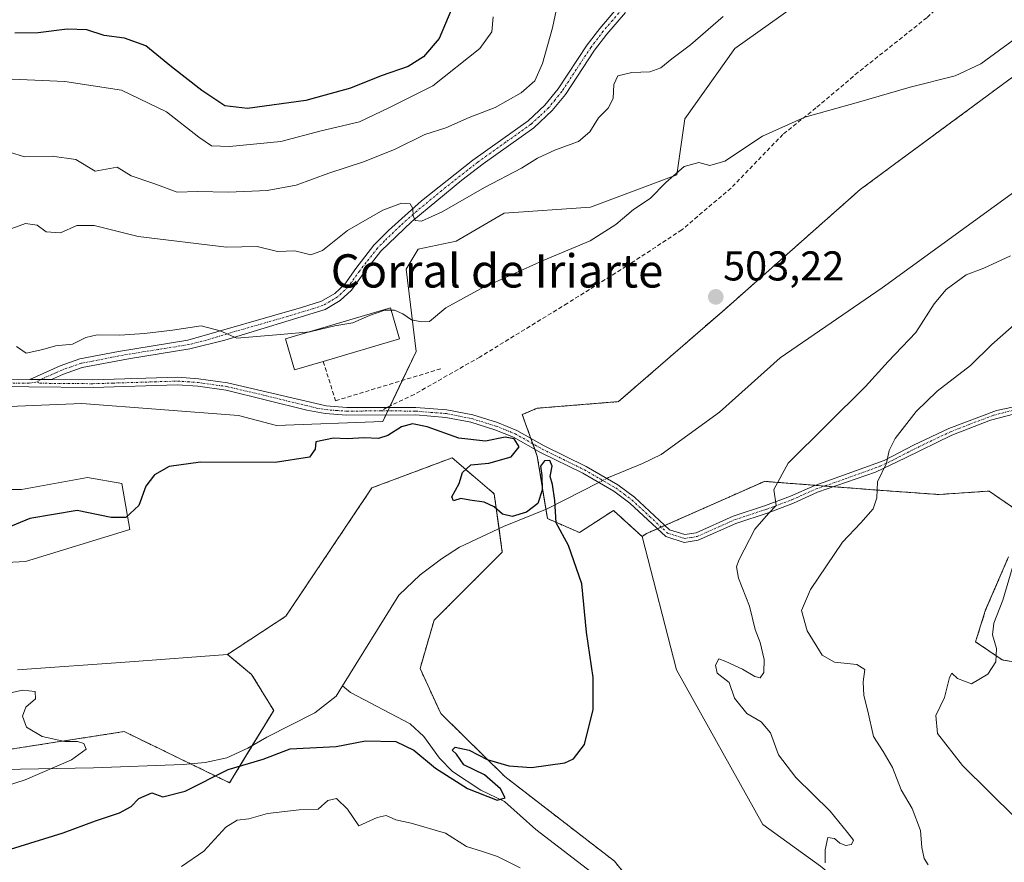
# Model space of a CAD drawing. Units: metres. Extents: x 618189 to 621658, y 4699361 to 4701733.
# Drawn here: x 620914 to 621150, y 4701353 to 4701555 of the extents above; entities that cross this region are included whole.
import ezdxf
from ezdxf.enums import TextEntityAlignment as Align

# ---------------------------------------------------------------- set-up
doc = ezdxf.new("R2010")
doc.units = ezdxf.units.M
doc.header["$MEASUREMENT"] = 0
for name, pattern in [('TRAZO_Y_PUNTO', [1, 0.5, -0.25, 0, -0.25]), ('TRAZOS', [0.75, 0.5, -0.25]), ('TRAZOSX2', [1.5, 1, -0.5])]:
    doc.linetypes.add(name, pattern=pattern)
for name, color, linetype, lineweight in [('Arbolado forestal', 92, 'TRAZOS', 0), ('Arbolado forestal CxS', 92, 'Continuous', 0), ('Camino', 19, 'Continuous', 0), ('Camino Cxs', 19, 'Continuous', 0), ('Camino eje', 39, 'TRAZO_Y_PUNTO', 13), ('Carátula', 7, 'Continuous', 5), ('Corriente natural lineal', 142, 'Continuous', 13), ('Corriente natural lineal oculto', 19, 'TRAZO_Y_PUNTO', 13), ('Cultivos herbáceos CxS', 92, 'Continuous', 0), ('Curva de nivel maestra', 36, 'Continuous', 30), ('Curva de nivel normal', 36, 'Continuous', 0), ('Edificación industrial', 135, 'Continuous', 13), ('Edificación industrial Cxs', 135, 'Continuous', 13), ('Matorral', 135, 'Continuous', 0), ('Matorral CxS', 135, 'Continuous', 0), ('Muro lineal', 1, 'TRAZOSX2', 13), ('Pastizal CxS', 92, 'Continuous', 0), ('Punto de cota en terreno', 7, 'Continuous', 0), ('Rótulo de punto de cota en terreno', 19, 'Continuous', 0), ('Senda', 19, 'TRAZOSX2', 0), ('Texto cartográfico', 19, 'Continuous', 0)]:
    doc.layers.add(name, color=color, linetype=linetype, lineweight=lineweight)
doc.styles.add('Arial', font='txt', dxfattribs={"height": 0.2})

# ---------------------------------------------------------------- blocks, each defined once
blk = doc.blocks.new('*U152')
at = {"layer": 'Matorral CxS', "color": 135, "linetype": 'Continuous', "lineweight": 0}
blk.add_polyline3d([(621102.24, 4701560.25, 508.59), (621085.63, 4701548.4, 507.81), (621073.57, 4701531.51, 506.09), (621071.64, 4701518, 504.79), (621050.91, 4701510.29, 505.84), (621030.17, 4701508.84, 508.17), (621018.6, 4701502.08, 507.48), (621009.44, 4701500.15, 507.97), (621006.54, 4701495.33, 507.22), (621008.95, 4701475.55, 502.99), (621000.93, 4701458.7, 501.29), (620975.37, 4701457.73, 500.63), (620966.21, 4701460.15, 500.61), (620928.6, 4701463.04, 501.63), (620899.49, 4701461.83, 501.58)], dxfattribs=at)
blk = doc.blocks.new('*U171')
at = {"layer": 'Curva de nivel normal', "color": 36, "linetype": 'Continuous', "lineweight": 0}
blk.add_polyline3d([(620912.84, 4701476.79, 505), (620915.18, 4701475.14, 505), (620919.22, 4701476.02, 505), (620922.23, 4701476.9, 505), (620926.31, 4701477.31, 505), (620929.52, 4701478.93, 505), (620932.23, 4701479.59, 505), (620937.67, 4701479.46, 505), (620943.68, 4701479.85, 505), (620950.36, 4701480.7, 505), (620957.28, 4701481.76, 505), (620961.85, 4701480.51, 505), (620965.86, 4701478.79, 505), (620976.39, 4701479.67, 505), (620983.47, 4701480.31, 505)], dxfattribs=at)
blk = doc.blocks.new('*U174')
at = {"layer": 'Curva de nivel normal', "color": 36, "linetype": 'Continuous', "lineweight": 0}
for points in [[(620911.14, 4701523.45, 515), (620914.76, 4701522.36, 515), (620921.43, 4701522.54, 515), (620927.1, 4701521.71, 515), (620931.76, 4701518.88, 515), (620937.09, 4701519.84, 515), (620940.46, 4701517.8, 515), (620945.88, 4701515.92, 515), (620951.46, 4701513.87, 515), (620956.36, 4701514.02, 515), (620963.87, 4701513.87, 515), (620973.13, 4701514.28, 515), (620980.12, 4701515.58, 515), (620987.96, 4701518.46, 515), (620996.55, 4701521.24, 515), (621003.96, 4701524.24, 515), (621011.09, 4701527.74, 515), (621016.09, 4701529.34, 515), (621021.76, 4701531.83, 515), (621027.96, 4701534.26, 515), (621034.22, 4701537.78, 515), (621037.52, 4701540.66, 515), (621039.39, 4701544.78, 515), (621041.76, 4701553.39, 515), (621042.94, 4701559.06, 515)], [(621155.24, 4701433.18, 515), (621150.11, 4701415.73, 515), (621147.92, 4701410.2, 515), (621147.64, 4701407.41, 515), (621148.56, 4701404.12, 515), (621148.37, 4701400.94, 515), (621146.48, 4701397.95, 515), (621142.52, 4701395.6, 515), (621139.17, 4701396.88, 515), (621137.85, 4701398.23, 515), (621137.22, 4701397.14, 515), (621136.04, 4701392.38, 515), (621134, 4701388.05, 515), (621134.36, 4701383.69, 515), (621140.41, 4701375.98, 515), (621153.13, 4701363.41, 515)]]:
    blk.add_polyline3d(points, dxfattribs=at)
blk = doc.blocks.new('*U178')
at = {"layer": 'Curva de nivel normal', "color": 36, "linetype": 'Continuous', "lineweight": 0}
blk.add_polyline3d([(621027.53, 4701556.06, 520), (621027.16, 4701552.39, 520), (621024.32, 4701548.39, 520), (621012.99, 4701539.42, 520), (621002.6, 4701534.22, 520), (620995.35, 4701530.8, 520), (620986.16, 4701528.58, 520), (620976.43, 4701526.07, 520), (620964.09, 4701524.83, 520), (620959.76, 4701525.03, 520), (620956.7, 4701527.11, 520), (620948.93, 4701533.22, 520), (620938.12, 4701538.42, 520), (620924.5, 4701540.47, 520), (620911.79, 4701541.04, 520)], dxfattribs=at)
blk = doc.blocks.new('*U181')
at = {"layer": 'Curva de nivel normal', "color": 36, "linetype": 'Continuous', "lineweight": 0}
for points in [[(620909.95, 4701504.52, 510), (620914.99, 4701506.35, 510), (620917.84, 4701505.95, 510), (620920.02, 4701504.32, 510), (620923.41, 4701504.07, 510), (620927.34, 4701505.88, 510), (620931.52, 4701505.86, 510), (620942.12, 4701503.17, 510), (620963.34, 4701500.62, 510), (620970.71, 4701500.82, 510), (620975.66, 4701499.6, 510), (620979.81, 4701499.72, 510), (620983.62, 4701498.78, 510), (620986.48, 4701499.85, 510), (620992.48, 4701504.63, 510), (621000.95, 4701509.56, 510), (621005.48, 4701511.18, 510), (621007.52, 4701511.04, 510), (621008.21, 4701509.91, 510), (621008.24, 4701508.2, 510), (621008.75, 4701507.08, 510), (621010.27, 4701506.93, 510), (621015.2, 4701509.14, 510), (621025.42, 4701514.96, 510), (621034.31, 4701519.6, 510), (621038.16, 4701522.05, 510), (621042.46, 4701524.05, 510), (621047.99, 4701526.05, 510), (621050.76, 4701528.38, 510), (621052.86, 4701531.72, 510), (621055.2, 4701534.06, 510), (621056.4, 4701536.39, 510), (621056.52, 4701539.73, 510), (621057.49, 4701541.86, 510), (621060.82, 4701542.67, 510), (621065.22, 4701542.79, 510), (621067.85, 4701543.74, 510), (621070.5, 4701545.96, 510), (621075, 4701549.27, 510), (621082.8, 4701556.09, 510)], [(621156.1, 4701484.81, 510), (621147.44, 4701477.25, 510), (621142.31, 4701472.19, 510), (621134.26, 4701466.02, 510), (621129.23, 4701461.15, 510), (621124.16, 4701454.63, 510), (621122.72, 4701451.78, 510), (621122.14, 4701448.7, 510), (621119.94, 4701444.21, 510), (621119.75, 4701440.38, 510), (621118.87, 4701437.72, 510), (621115.94, 4701434.38, 510), (621111.5, 4701429.72, 510), (621103.83, 4701418.32, 510), (621101.7, 4701413.25, 510), (621103.06, 4701408.35, 510), (621106.6, 4701402.55, 510), (621109.57, 4701400.86, 510), (621114.98, 4701400.26, 510), (621116.88, 4701399.06, 510), (621116.52, 4701396.07, 510), (621116.63, 4701392.81, 510), (621117.6, 4701389.04, 510), (621119, 4701382.94, 510), (621121.28, 4701379.39, 510), (621123.56, 4701375.51, 510), (621125.64, 4701370.15, 510), (621128.27, 4701365.66, 510), (621130.29, 4701360.38, 510), (621130.64, 4701356.28, 510), (621131.14, 4701353.63, 510), (621132.12, 4701352.06, 510)]]:
    blk.add_polyline3d(points, dxfattribs=at)
blk = doc.blocks.new('5PATER')
at = {"layer": 'Carátula', "linetype": 'Continuous', "lineweight": 5}
h = blk.add_hatch(color=250, dxfattribs=at)
edge = h.paths.add_edge_path()
edge.add_ellipse((0, 0.01), major_axis=(-1.33, -1.34), ratio=0.999422, start_angle=0, end_angle=360)

msp = doc.modelspace()

# ---------------------------------------------------------------- linework, layer by layer
at = {"layer": 'Arbolado forestal', "color": 92, "linetype": 'TRAZOS', "lineweight": 0}
for points in [[(621063.32, 4701431.05, 501.23), (621056.45, 4701437.32, 501.24), (621048.25, 4701432.01, 500.73), (621040.53, 4701435.39, 499.88), (621040.18, 4701437.62, 499.97), (621038.12, 4701450.34, 500.06), (621037.51, 4701452.06, 500.08), (621037.04, 4701453.36, 500.08), (621036.57, 4701454.66, 500.32), (621034.51, 4701460.36, 501.33), (621038.12, 4701461.92, 501.93), (621057.65, 4701463.49, 502.24), (621083.21, 4701485.68, 503.12), (621115.81, 4701514.52, 503.65), (621159.49, 4701546.75, 504.91)], [(620963.62, 4701402.71, 496.8), (620977.61, 4701411.87, 496.93), (620998.34, 4701442.75, 499.15), (621017.63, 4701449.98, 499.27), (621027.76, 4701441.3, 500.4), (621028.91, 4701432.94, 499.34), (621029.69, 4701427.31, 499.29), (621013.29, 4701410.91, 498.94), (621009.92, 4701399.33, 498.52), (621014.88, 4701388.5, 498.96), (621030.34, 4701373.31, 500.27), (621056.71, 4701352.95, 501.7), (621069.4, 4701337.13, 503.05), (621096.4, 4701315.91, 504.87), (621108.45, 4701297.09, 506.33), (621128.7, 4701259.46, 509.19), (621152.33, 4701244.99, 510.7)], [(621155.77, 4701435.77, 514.99), (621146.78, 4701441.98, 514.25), (621134.73, 4701441.16, 512.88), (621120.1, 4701442.2, 510.1), (621109.41, 4701443.03, 507.49), (621107.15, 4701443.2, 507.05), (621106.36, 4701443.26, 506.89), (621104.89, 4701443.38, 506.61), (621092.76, 4701444.32, 504.33), (621068.79, 4701433.71, 501.46), (621067.89, 4701433.32, 501.42), (621066.99, 4701432.92, 501.37), (621064.4, 4701431.77, 501.29), (621063.32, 4701431.05, 501.23)], [(620580.25, 4701420.93, 484.4), (620586, 4701427.67, 481.16), (620593.55, 4701428.21, 481.5), (620603.81, 4701426.06, 482.99), (620618.91, 4701423.9, 484.15), (620635.64, 4701419.04, 485.06), (620649.13, 4701417.96, 484.99), (620666.94, 4701412.56, 486), (620680.97, 4701402.85, 486.48), (620699.32, 4701391.52, 487.17), (620712.06, 4701376.65, 488.06), (620721.08, 4701374.42, 488.48), (620782.05, 4701374.1, 491.27), (620829.64, 4701376.74, 492.06), (620857.16, 4701376.57, 492.89), (620888.7, 4701376.38, 493.59), (620913.99, 4701380.31, 494.45), (620938.75, 4701384.14, 495.54), (620954.74, 4701376.38, 497.81), (620964.11, 4701371.83, 500.8), (620969.57, 4701380.77, 498.35), (620974.71, 4701389.2, 496.69), (620969.41, 4701397.88, 496.92), (620963.62, 4701402.71, 496.8)], [(621159.5, 4701399.63, 521.03), (621149.95, 4701401.39, 515.77), (621143.53, 4701405.73, 514), (621145.95, 4701413.39, 514.03), (621151.47, 4701426.17, 514.73)]]:
    msp.add_polyline3d(points, dxfattribs=at)
at = {"layer": 'Arbolado forestal CxS', "color": 92, "linetype": 'Continuous', "lineweight": 0}
for points in [[(621155.77, 4701435.77, 514.99), (621146.78, 4701441.98, 514.25), (621134.73, 4701441.16, 512.88), (621120.1, 4701442.2, 510.1), (621106.36, 4701443.26, 506.89), (621092.76, 4701444.32, 504.33), (621064.4, 4701431.77, 501.29), (621063.32, 4701431.05, 501.23), (621056.45, 4701437.32, 501.24), (621048.25, 4701432.01, 500.73), (621040.53, 4701435.39, 499.88), (621038.12, 4701450.34, 500.06), (621034.51, 4701460.36, 501.33), (621038.12, 4701461.92, 501.93), (621057.66, 4701463.49, 502.24), (621083.21, 4701485.68, 503.12), (621115.81, 4701514.52, 503.65), (621159.49, 4701546.75, 504.91)], [(620888.7, 4701376.38, 493.59), (620913.99, 4701380.31, 494.45), (620938.75, 4701384.14, 495.54), (620964.11, 4701371.83, 500.8), (620974.71, 4701389.2, 496.69), (620969.41, 4701397.88, 496.92), (620963.62, 4701402.71, 496.8), (620977.61, 4701411.87, 496.93), (620998.34, 4701442.75, 499.15), (621017.63, 4701449.98, 499.27), (621027.76, 4701441.3, 500.4), (621029.69, 4701427.31, 499.29), (621013.29, 4701410.91, 498.94), (621009.92, 4701399.33, 498.52), (621014.88, 4701388.5, 498.96), (621030.34, 4701373.31, 500.27), (621056.71, 4701352.95, 501.7), (621069.4, 4701337.13, 503.05), (621096.4, 4701315.91, 504.87), (621108.45, 4701297.09, 506.33), (621128.7, 4701259.46, 509.19), (621152.33, 4701244.99, 510.7)], [(621159.5, 4701399.63, 521.03), (621149.95, 4701401.39, 515.77), (621143.53, 4701405.73, 514), (621145.95, 4701413.39, 514.03), (621151.47, 4701426.17, 514.73)]]:
    msp.add_polyline3d(points, dxfattribs=at)
at = {"layer": 'Camino', "color": 19, "linetype": 'Continuous', "lineweight": 0}
for points in [[(620916.07, 4701468.84, 502.79), (620923.37, 4701472.09, 502.96), (620928.08, 4701473.76, 503.17), (620937.35, 4701475.58, 503.81), (620954.09, 4701478.28, 504.21), (620981.44, 4701486.09, 506.19), (620986.18, 4701487.65, 506.45), (620989.4, 4701489.53, 506.9), (620991.79, 4701491.76, 507.03), (620994.47, 4701495.54, 507.53), (620998.83, 4701501.09, 508.27), (621002.31, 4701504.63, 509.06), (621010.3, 4701511.77, 510.23), (621022.61, 4701521.53, 511.24), (621035.91, 4701531.05, 511.85), (621039.96, 4701534.79, 512.04), (621043.11, 4701538.68, 512.09), (621050.11, 4701549.28, 512.47), (621053.14, 4701553.24, 512.67), (621057.64, 4701558.48, 513.33)], [(621059.31, 4701557.1, 513.33), (621054.82, 4701551.88, 512.75), (621051.87, 4701548.02, 512.47), (621044.86, 4701537.39, 511.96), (621041.72, 4701533.5, 511.76), (621037.28, 4701529.37, 511.68), (621025.06, 4701520.67, 511.05), (621019.96, 4701516.75, 510.79), (621007.93, 4701506.85, 509.61), (621000.46, 4701499.66, 508.16), (620996.2, 4701494.24, 507.39), (620993.43, 4701490.33, 507), (620990.7, 4701487.78, 506.69), (620987.07, 4701485.67, 506.43), (620962.95, 4701478.25, 504.68), (620954.56, 4701476.16, 503.97), (620939.76, 4701473.79, 503.67), (620928.65, 4701471.66, 502.9), (620924.18, 4701470.08, 502.77), (620921.29, 4701468.79, 502.69)], [(620743.71, 4701493.6, 496.25), (620753.36, 4701489.47, 496.63), (620758.7, 4701487.99, 496.43), (620765.39, 4701486.62, 496.64), (620771.2, 4701485.94, 496.8), (620787.64, 4701485.3, 497.53), (620792.29, 4701484.43, 497.65), (620798.57, 4701482.08, 497.6), (620808.95, 4701477.62, 497.67), (620818.08, 4701474.25, 497.77), (620841.59, 4701466.39, 498.14), (620845.73, 4701465.46, 498.58), (620848.9, 4701465.35, 498.78), (620857.11, 4701465.81, 499.19), (620876.91, 4701468.37, 500.29), (620890.82, 4701469.03, 501.49), (620916.07, 4701468.84, 502.79)], [(620916.07, 4701468.84, 502.79), (620921.29, 4701468.79, 502.69)], [(620916.07, 4701468.84, 502.79), (620921.29, 4701468.79, 502.69)], [(620921.29, 4701468.79, 502.69), (620931.24, 4701468.7, 502.61), (620951.63, 4701469.34, 502.57), (620956.62, 4701468.99, 502.42), (620963.6, 4701468.01, 502.19), (620987.33, 4701462.45, 501.5), (620992.3, 4701462.08, 501.35), (621008.94, 4701462.1, 500.73), (621016.38, 4701461.5, 500.74), (621022.62, 4701460.28, 500.65), (621028.52, 4701458.44, 500.19), (621033.16, 4701456.57, 500.25), (621039.73, 4701452.88, 500.2), (621049.89, 4701447.88, 500.35), (621057.5, 4701443.49, 500.51), (621061.5, 4701440.48, 500.74), (621069.93, 4701432.66, 501.55), (621073.6, 4701431.5, 501.94), (621076.32, 4701431.94, 502.33), (621085.24, 4701435.91, 503.34), (621093.01, 4701438.48, 504.45), (621099.02, 4701440.73, 505.57), (621104.84, 4701443.36, 506.6), (621121.55, 4701449.36, 509.57), (621128.57, 4701453.01, 510.67), (621137.13, 4701457.07, 511.52), (621148.54, 4701461.37, 512.68), (621170.91, 4701466.01, 514.39)], [(621158.79, 4701462.06, 513.63), (621147.09, 4701459.03, 512.58), (621137.84, 4701455.4, 511.8), (621126.68, 4701449.98, 510.81), (621119.49, 4701446.52, 509.56), (621105.52, 4701441.68, 507), (621099.71, 4701439.05, 505.79), (621093.61, 4701436.77, 504.91), (621085.89, 4701434.22, 503.41), (621076.84, 4701430.19, 502.36), (621073.47, 4701429.65, 501.9), (621069, 4701431.05, 501.5), (621060.34, 4701439.09, 500.82), (621056.5, 4701441.97, 500.67), (621049.04, 4701446.29, 500.39), (621038.89, 4701451.28, 500.1), (621032.37, 4701454.94, 499.96), (621027.91, 4701456.73, 499.97), (621022.17, 4701458.52, 500.42), (621016.14, 4701459.71, 500.58), (621008.87, 4701460.29, 500.35), (620992.23, 4701460.27, 501.07), (620987.06, 4701460.66, 501.13), (620982.7, 4701461.47, 501.47), (620963.27, 4701466.23, 501.74), (620956.43, 4701467.19, 501.97), (620951.6, 4701467.52, 502.1), (620931.26, 4701466.89, 502.22), (620915.81, 4701467.03, 502.49), (620905.82, 4701467.11, 502.16)]]:
    msp.add_polyline3d(points, dxfattribs=at)
at = {"layer": 'Camino Cxs', "color": 19, "linetype": 'Continuous', "lineweight": 0}
for points in [[(621059.31, 4701557.1, 513.33), (621054.82, 4701551.88, 512.75), (621051.87, 4701548.02, 512.47), (621044.86, 4701537.39, 511.96), (621041.72, 4701533.5, 511.76), (621037.28, 4701529.37, 511.68), (621025.06, 4701520.67, 511.05), (621019.96, 4701516.75, 510.79), (621007.93, 4701506.85, 509.61), (621000.46, 4701499.66, 508.16), (620996.2, 4701494.24, 507.39), (620993.43, 4701490.33, 507), (620990.7, 4701487.78, 506.69), (620987.07, 4701485.67, 506.43), (620962.95, 4701478.25, 504.68), (620954.56, 4701476.16, 503.97), (620939.76, 4701473.79, 503.67), (620928.65, 4701471.66, 502.9), (620924.18, 4701470.08, 502.77), (620921.29, 4701468.79, 502.69), (620921.29, 4701468.79, 502.69), (620916.07, 4701468.84, 502.79), (620923.37, 4701472.09, 502.96), (620928.08, 4701473.76, 503.17), (620937.35, 4701475.58, 503.81), (620954.09, 4701478.28, 504.21), (620981.44, 4701486.09, 506.19), (620986.18, 4701487.65, 506.45), (620989.4, 4701489.53, 506.9), (620991.79, 4701491.76, 507.03), (620994.47, 4701495.54, 507.53), (620998.83, 4701501.09, 508.27), (621002.31, 4701504.63, 509.06), (621010.3, 4701511.77, 510.23), (621022.61, 4701521.53, 511.24), (621035.91, 4701531.05, 511.85), (621039.96, 4701534.79, 512.04), (621043.11, 4701538.68, 512.09), (621050.11, 4701549.28, 512.47), (621053.14, 4701553.24, 512.67), (621057.64, 4701558.48, 513.33)], [(620890.82, 4701469.03, 501.49), (620916.07, 4701468.84, 502.79), (620916.07, 4701468.84, 502.79), (620921.29, 4701468.79, 502.69), (620931.24, 4701468.7, 502.61), (620951.63, 4701469.34, 502.57), (620956.62, 4701468.99, 502.42), (620963.6, 4701468.01, 502.19), (620987.33, 4701462.45, 501.5), (620992.3, 4701462.08, 501.35), (621008.94, 4701462.1, 500.73), (621016.38, 4701461.5, 500.74), (621022.62, 4701460.28, 500.65), (621028.52, 4701458.44, 500.19), (621033.16, 4701456.57, 500.25), (621039.73, 4701452.88, 500.2), (621049.89, 4701447.88, 500.35), (621057.5, 4701443.49, 500.51), (621061.5, 4701440.48, 500.74), (621069.93, 4701432.66, 501.55), (621073.6, 4701431.5, 501.94), (621076.32, 4701431.94, 502.33), (621085.24, 4701435.91, 503.34), (621093.01, 4701438.48, 504.45), (621099.02, 4701440.73, 505.57), (621104.84, 4701443.36, 506.6), (621121.55, 4701449.36, 509.57), (621128.57, 4701453.01, 510.67), (621137.13, 4701457.07, 511.52), (621148.54, 4701461.37, 512.68), (621170.91, 4701466.01, 514.39)], [(621158.79, 4701462.06, 513.63), (621147.09, 4701459.03, 512.58), (621137.84, 4701455.4, 511.8), (621126.68, 4701449.98, 510.81), (621119.49, 4701446.52, 509.56), (621105.52, 4701441.68, 507), (621099.71, 4701439.05, 505.79), (621093.61, 4701436.77, 504.91), (621085.89, 4701434.22, 503.41), (621076.84, 4701430.19, 502.36), (621073.47, 4701429.65, 501.9), (621069, 4701431.05, 501.5), (621060.34, 4701439.09, 500.82), (621056.5, 4701441.97, 500.67), (621049.04, 4701446.29, 500.39), (621038.89, 4701451.28, 500.1), (621032.37, 4701454.94, 499.96), (621027.91, 4701456.73, 499.97), (621022.17, 4701458.52, 500.42), (621016.14, 4701459.71, 500.58), (621008.87, 4701460.29, 500.35), (620992.23, 4701460.27, 501.07), (620987.06, 4701460.66, 501.13), (620982.7, 4701461.47, 501.47), (620963.27, 4701466.23, 501.74), (620956.43, 4701467.19, 501.97), (620951.6, 4701467.52, 502.1), (620931.26, 4701466.89, 502.22), (620915.81, 4701467.03, 502.49), (620905.82, 4701467.11, 502.16)]]:
    msp.add_polyline3d(points, dxfattribs=at)
at = {"layer": 'Camino eje', "color": 39, "linetype": 'TRAZO_Y_PUNTO', "lineweight": 13}
for points in [[(621058.48, 4701557.79, 513.33), (621056.23, 4701555.18, 512.97), (621053.98, 4701552.56, 512.71), (621050.99, 4701548.65, 512.44), (621047.49, 4701543.35, 512.28), (621043.99, 4701538.04, 512.03), (621042.42, 4701536.09, 511.9), (621040.84, 4701534.15, 511.86), (621038.62, 4701532.08, 511.78), (621036.6, 4701530.21, 511.7), (621030.49, 4701525.86, 511.66), (621023.84, 4701521.1, 511.15), (621021.29, 4701519.14, 511.17), (621015.13, 4701514.26, 510.66), (621009.12, 4701509.31, 509.98), (621005.12, 4701505.74, 509.36), (621001.39, 4701502.15, 508.66), (620999.65, 4701500.38, 508.22), (620995.34, 4701494.89, 507.44), (620992.61, 4701491.05, 507.02), (620990.05, 4701488.66, 506.78), (620988.24, 4701487.6, 506.55), (620986.63, 4701486.66, 506.45), (620984.26, 4701485.88, 506.33), (620978.23, 4701484.03, 505.96), (620964.55, 4701480.12, 504.92), (620958.52, 4701478.27, 504.44), (620954.33, 4701477.22, 504.09), (620946.93, 4701476.04, 503.82), (620938.56, 4701474.69, 503.73), (620935.78, 4701474.15, 503.58), (620931.14, 4701473.24, 503.15), (620928.37, 4701472.71, 502.99), (620926.01, 4701471.88, 502.88), (620923.78, 4701471.09, 502.86), (620922.33, 4701470.44, 502.83), (620918.68, 4701468.82, 502.74), (620917.72, 4701468.22, 502.66)], [(620910.95, 4701467.98, 502.49), (620915.94, 4701467.94, 502.61), (620917.72, 4701468.22, 502.66)], [(620917.72, 4701468.22, 502.66), (620918.55, 4701467.91, 502.61), (620931.25, 4701467.8, 502.43), (620936.05, 4701467.95, 502.38), (620946.22, 4701468.26, 502.33), (620951.62, 4701468.43, 502.33), (620954.11, 4701468.26, 502.26), (620956.53, 4701468.09, 502.19), (620963.44, 4701467.12, 501.96), (620972.75, 4701464.94, 501.73), (620982.46, 4701462.56, 501.68), (620985.02, 4701461.96, 501.46), (620987.2, 4701461.56, 501.31), (620989.78, 4701461.36, 501.27), (620992.27, 4701461.18, 501.21), (621000.59, 4701461.3, 501.24)], [(621000.59, 4701461.3, 501.24), (621008.91, 4701461.2, 500.54), (621012.54, 4701460.91, 500.52), (621016.26, 4701460.61, 500.66), (621019.38, 4701460, 500.62), (621022.4, 4701459.4, 500.53), (621028.22, 4701457.59, 500.08), (621030.45, 4701456.69, 500), (621032.77, 4701455.76, 500.1), (621039.31, 4701452.08, 500.14), (621044.39, 4701449.59, 500.15), (621049.47, 4701447.09, 500.37), (621053.2, 4701444.93, 500.52), (621057, 4701442.73, 500.58), (621059, 4701441.23, 500.75), (621060.92, 4701439.79, 500.77), (621065.14, 4701435.88, 501.12), (621069.47, 4701431.86, 501.53), (621071.3, 4701431.28, 501.64), (621073.54, 4701430.58, 501.92), (621075.22, 4701430.85, 502.14), (621076.58, 4701431.07, 502.33), (621085.57, 4701435.07, 503.37), (621093.31, 4701437.63, 504.68), (621099.37, 4701439.89, 505.68), (621102.27, 4701441.21, 506.32), (621105.18, 4701442.52, 506.79), (621112.17, 4701444.94, 508.1), (621120.52, 4701447.94, 509.52), (621124.12, 4701449.67, 510.2), (621127.63, 4701451.5, 510.77), (621133.21, 4701454.21, 511.14), (621137.49, 4701456.24, 511.66), (621142.11, 4701458.05, 512.12), (621147.82, 4701460.2, 512.65), (621153.67, 4701461.72, 513.08)]]:
    msp.add_polyline3d(points, dxfattribs=at)
at = {"layer": 'Corriente natural lineal', "color": 142, "linetype": 'Continuous', "lineweight": 13}
for points in [[(621154.7, 4701515.34, 504.59), (621121.05, 4701490.83, 503.48), (621096.56, 4701474.02, 502.48), (621081.92, 4701460.96, 501.83), (621067.94, 4701450.77, 500.95), (621063.42, 4701448.59, 500.95), (621055.25, 4701445.25, 500.62), (621054.82, 4701445.03, 500.59)], [(621052.9, 4701444.06, 500.49), (621040.45, 4701437.73, 499.94), (621029.98, 4701433.44, 499.34), (621019.4, 4701428.51, 498.85), (621015.04, 4701425.7, 498.5), (621009.95, 4701421.86, 497.9), (621004.84, 4701416.95, 497.57), (620991.29, 4701395.12, 497.12)], [(620991.29, 4701395.12, 497.12), (620989.76, 4701392.65, 497.21)], [(621052.24, 4701349.45, 501.98), (621037.77, 4701360.59, 500.91), (621030.2, 4701367.35, 500.22), (621024.5, 4701370.09, 499.8), (621017.75, 4701374.54, 499.3), (621014.57, 4701377.77, 499.47), (621010.85, 4701382.93, 498.86), (621007.54, 4701386, 498.69), (620993.22, 4701393.51, 497.37), (620991.29, 4701395.12, 497.12)], [(620989.76, 4701392.65, 497.21), (620984.6, 4701388.67, 497.16), (620973.07, 4701382.77, 497.77), (620968.49, 4701380.16, 498.55), (620963.41, 4701377.81, 498.79), (620958.27, 4701376.67, 498.27), (620952.97, 4701376.23, 497.61), (620931.41, 4701375.44, 496.01), (620900.47, 4701374.89, 494.02), (620884.76, 4701375.14, 493.41), (620865.04, 4701376.21, 492.99), (620860, 4701376.14, 492.91), (620833.84, 4701380.13, 491.77), (620828.79, 4701381.9, 491.72), (620814.75, 4701384.85, 490.85), (620809.03, 4701385.59, 490.71), (620802.07, 4701385.72, 490.47), (620790.73, 4701385.09, 490.18), (620778.59, 4701383.29, 490.02), (620768.32, 4701381.15, 489.78), (620757.78, 4701378.42, 489.93), (620752.71, 4701377.49, 489.9), (620746.9, 4701377.1, 489.44)]]:
    msp.add_polyline3d(points, dxfattribs=at)
at = {"layer": 'Corriente natural lineal oculto', "color": 19, "linetype": 'TRAZO_Y_PUNTO', "lineweight": 13}
msp.add_polyline3d([(621054.82, 4701445.03, 500.59), (621052.9, 4701444.06, 500.49)], dxfattribs=at)
at = {"layer": 'Cultivos herbáceos CxS', "color": 92, "linetype": 'Continuous', "lineweight": 0}
for points in [[(620899.49, 4701461.83, 501.58), (620928.6, 4701463.04, 501.63), (620966.21, 4701460.15, 500.61), (620975.37, 4701457.73, 500.63), (621000.93, 4701458.7, 501.29), (621008.95, 4701475.55, 502.99), (621006.54, 4701495.33, 507.22), (621009.44, 4701500.15, 507.97), (621018.6, 4701502.08, 507.48), (621030.17, 4701508.84, 508.17), (621050.91, 4701510.29, 505.84), (621071.64, 4701518, 504.79), (621073.57, 4701531.51, 506.09), (621085.63, 4701548.4, 507.81), (621102.24, 4701560.25, 508.59)], [(620899.49, 4701461.83, 501.58), (620928.6, 4701463.04, 501.63), (620966.21, 4701460.15, 500.61), (620975.37, 4701457.73, 500.63), (621000.93, 4701458.7, 501.29), (621001.68, 4701460.28, 501.27), (621002.16, 4701461.28, 501.18), (621002.54, 4701462.09, 501.15), (621002.72, 4701462.46, 501.14), (621005.63, 4701468.58, 502.18), (621008.95, 4701475.55, 502.99), (621006.54, 4701495.33, 507.22), (621009.44, 4701500.15, 507.97), (621018.6, 4701502.08, 507.48), (621030.17, 4701508.84, 508.17), (621050.91, 4701510.29, 505.84), (621071.64, 4701518, 504.79), (621073.57, 4701531.51, 506.09), (621085.62, 4701548.4, 507.81), (621102.24, 4701560.25, 508.59)], [(621159.49, 4701546.75, 504.91), (621115.81, 4701514.52, 503.65), (621083.21, 4701485.68, 503.12), (621057.66, 4701463.49, 502.24), (621038.12, 4701461.92, 501.93), (621034.51, 4701460.36, 501.33), (621038.12, 4701450.34, 500.06), (621040.53, 4701435.39, 499.88), (621048.25, 4701432.01, 500.73), (621056.45, 4701437.32, 501.24), (621063.32, 4701431.05, 501.23), (621071.63, 4701398.97, 501.74), (621092.37, 4701361.82, 502.78), (621106.26, 4701351.81, 504.39), (621122.98, 4701338.1, 506.44), (621132.78, 4701316.82, 507.61), (621130.74, 4701306.65, 507.31), (621134.81, 4701285.8, 507.75), (621139.31, 4701276.83, 508.34), (621147.99, 4701264.77, 509.75), (621154.74, 4701253.67, 510.48)], [(621063.32, 4701431.05, 501.23), (621056.45, 4701437.32, 501.24), (621048.25, 4701432.01, 500.73), (621040.53, 4701435.39, 499.88), (621040.18, 4701437.62, 499.97), (621038.12, 4701450.34, 500.06), (621037.51, 4701452.06, 500.08), (621037.04, 4701453.36, 500.08), (621036.57, 4701454.66, 500.32), (621034.51, 4701460.36, 501.33), (621038.12, 4701461.92, 501.93), (621057.65, 4701463.49, 502.24), (621083.21, 4701485.68, 503.12), (621115.81, 4701514.52, 503.65), (621159.49, 4701546.75, 504.91)], [(621152.33, 4701244.99, 510.7), (621128.7, 4701259.46, 509.19), (621108.45, 4701297.09, 506.33), (621096.4, 4701315.91, 504.87), (621069.4, 4701337.13, 503.05), (621056.71, 4701352.95, 501.7), (621030.34, 4701373.31, 500.27), (621014.88, 4701388.5, 498.96), (621009.92, 4701399.33, 498.52), (621013.29, 4701410.91, 498.94), (621029.69, 4701427.31, 499.29), (621027.76, 4701441.3, 500.4), (621017.63, 4701449.98, 499.27), (620998.34, 4701442.75, 499.15), (620977.61, 4701411.87, 496.93), (620963.62, 4701402.71, 496.8), (620940.08, 4701400.9, 496.19), (620913.08, 4701398.97, 495.61)], [(620963.62, 4701402.71, 496.8), (620977.61, 4701411.87, 496.93), (620998.34, 4701442.75, 499.15), (621017.63, 4701449.98, 499.27), (621027.76, 4701441.3, 500.4), (621028.91, 4701432.94, 499.34), (621029.69, 4701427.31, 499.29), (621013.29, 4701410.91, 498.94), (621009.92, 4701399.33, 498.52), (621014.88, 4701388.5, 498.96), (621030.34, 4701373.31, 500.27), (621056.71, 4701352.95, 501.7), (621069.4, 4701337.13, 503.05), (621096.4, 4701315.91, 504.87), (621108.45, 4701297.09, 506.33), (621128.7, 4701259.46, 509.19), (621152.33, 4701244.99, 510.7)], [(620896.68, 4701424.05, 498.7), (620915.01, 4701425.02, 496.76), (620940.08, 4701432.74, 498.29), (620938.15, 4701443.83, 500.76), (620929.96, 4701445.28, 501.34), (620914.04, 4701442.38, 501.51), (620899.1, 4701442.38, 501.42)], [(620896.68, 4701424.05, 498.7), (620915.01, 4701425.02, 496.76), (620940.08, 4701432.74, 498.29), (620938.15, 4701443.83, 500.76), (620929.96, 4701445.28, 501.34), (620914.04, 4701442.38, 501.51), (620899.1, 4701442.38, 501.42)], [(621063.32, 4701431.05, 501.23), (621071.63, 4701398.97, 501.74), (621092.37, 4701361.82, 502.78), (621106.26, 4701351.81, 504.39), (621122.98, 4701338.1, 506.44), (621132.78, 4701316.82, 507.61), (621130.74, 4701306.65, 507.31), (621134.81, 4701285.8, 507.75), (621139.31, 4701276.83, 508.34), (621147.99, 4701264.77, 509.75), (621154.74, 4701253.67, 510.48), (621152.33, 4701244.99, 510.7)], [(620963.62, 4701402.71, 496.8), (620940.08, 4701400.9, 496.19), (620913.08, 4701398.97, 495.61)]]:
    msp.add_polyline3d(points, dxfattribs=at)
at = {"layer": 'Curva de nivel maestra', "color": 36, "linetype": 'Continuous', "lineweight": 30}
for points in [[(621017.54, 4701558.06, 525), (621014.48, 4701550.81, 525), (621010.77, 4701546.39, 525), (621007.03, 4701544.06, 525), (621000.6, 4701541.85, 525), (620993.22, 4701538.85, 525), (620982.43, 4701535.88, 525), (620968.4, 4701533.95, 525), (620963, 4701534.61, 525), (620957.4, 4701538.34, 525), (620950.1, 4701544, 525), (620943.94, 4701549.04, 525), (620938.81, 4701550.92, 525), (620933.94, 4701551.52, 525), (620929.76, 4701552.87, 525), (620925.07, 4701553.07, 525), (620918.04, 4701552.22, 525), (620912.47, 4701552.1, 525)], [(620911.43, 4701355.85, 500), (620924.09, 4701359.82, 500), (620931.86, 4701362.72, 500), (620937.62, 4701364.58, 500), (620940.44, 4701366.15, 500), (620942.24, 4701368.06, 500), (620945.43, 4701369.39, 500), (620948.09, 4701368.47, 500), (620953.43, 4701369.79, 500), (620963.79, 4701375.04, 500), (620972.18, 4701377.55, 500), (620978.68, 4701380, 500), (620989.76, 4701380.53, 500), (620996.83, 4701381.9, 500), (621004.1, 4701381.73, 500), (621008.42, 4701379.71, 500), (621013.63, 4701375.34, 500), (621021.32, 4701370.42, 500), (621028.5, 4701367.63, 500), (621030.4, 4701368.2, 500), (621029.29, 4701370.41, 500), (621025.4, 4701373.78, 500), (621020.48, 4701376.13, 500), (621018.72, 4701378.68, 500), (621017.62, 4701379.69, 500), (621018.34, 4701380.41, 500), (621021.76, 4701379.64, 500), (621026.05, 4701377.46, 500), (621031.24, 4701375.94, 500), (621036.71, 4701375.52, 500), (621044.76, 4701376.6, 500), (621046.79, 4701377.58, 500), (621049.45, 4701381.05, 500), (621051.55, 4701389.42, 500), (621051.56, 4701397.18, 500), (621049.98, 4701408.08, 500), (621048.85, 4701419.68, 500), (621045.6, 4701428.91, 500), (621042.63, 4701434.35, 500), (621042.3, 4701439.72, 500), (621041.74, 4701443.57, 500), (621041.19, 4701445.48, 500), (621041.66, 4701447.95, 500), (621041.14, 4701449.34, 500), (621039.82, 4701449.28, 500), (621038.91, 4701447.96, 500), (621039.23, 4701445.72, 500), (621039.3, 4701442.18, 500), (621038.22, 4701439, 500), (621035.55, 4701436.92, 500), (621032.09, 4701435.88, 500), (621029.76, 4701436.46, 500), (621027.76, 4701438.17, 500), (621025.37, 4701439.28, 500), (621021.85, 4701439.78, 500), (621019.7, 4701440.16, 500), (621017.96, 4701439.64, 500), (621017.55, 4701440.6, 500), (621019.29, 4701443.79, 500), (621020.09, 4701446.47, 500), (621022.14, 4701448.31, 500), (621026.44, 4701448.71, 500), (621031.82, 4701450.2, 500), (621033.78, 4701452.59, 500), (621032.59, 4701454.54, 500), (621030.4, 4701454.95, 500), (621025.65, 4701453.97, 500), (621019.27, 4701454.69, 500), (621011.65, 4701457.44, 500), (621008.06, 4701458.18, 500), (621005.47, 4701457.4, 500), (621002.17, 4701455.32, 500), (620999.9, 4701454.66, 500), (620996.49, 4701454.78, 500), (620992.41, 4701454.51, 500), (620989.1, 4701454.68, 500), (620984.84, 4701453.86, 500), (620984.68, 4701452.05, 500), (620983.33, 4701450.11, 500), (620975.08, 4701448.84, 500), (620957.11, 4701448.92, 500), (620949.57, 4701447.89, 500), (620946.05, 4701445.9, 500), (620943.93, 4701443.2, 500), (620942.28, 4701438.53, 500), (620939.17, 4701435.62, 500), (620935.63, 4701435.59, 500), (620927.42, 4701437.3, 500), (620916.09, 4701435.39, 500), (620904.79, 4701430.76, 500)]]:
    msp.add_polyline3d(points, dxfattribs=at)
at = {"layer": 'Curva de nivel normal', "color": 36, "linetype": 'Continuous', "lineweight": 0}
for points in [[(621002.92, 4701485.52, 505), (621003.76, 4701485.52, 505), (621005.76, 4701484.62, 505), (621007.88, 4701483.19, 505), (621010.25, 4701482.66, 505), (621012.16, 4701482.78, 505), (621016.08, 4701486.04, 505), (621024.64, 4701490.72, 505), (621039.54, 4701497.41, 505), (621050.84, 4701502.16, 505), (621057.04, 4701506.08, 505), (621061.23, 4701509.72, 505), (621065.27, 4701512.38, 505), (621069.02, 4701516.15, 505), (621073.47, 4701520, 505), (621076.95, 4701521.01, 505), (621079.64, 4701520.25, 505), (621083.24, 4701521.32, 505), (621092.3, 4701527.37, 505), (621102.43, 4701531.94, 505), (621115.4, 4701535.48, 505), (621127.82, 4701539.12, 505), (621138.62, 4701541.87, 505), (621144.82, 4701544.7, 505), (621152.54, 4701550.38, 505)], [(621151.96, 4701498.55, 505), (621145.52, 4701495.59, 505), (621141.29, 4701493.96, 505), (621136.47, 4701490.48, 505), (621133.56, 4701487.03, 505), (621129.14, 4701480.09, 505), (621122.49, 4701473.14, 505), (621117.02, 4701467.16, 505), (621098.43, 4701448.72, 505), (621095.02, 4701442.38, 505), (621095.58, 4701438.51, 505), (621093.7, 4701436.55, 505), (621090.44, 4701432.84, 505), (621086.55, 4701425.38, 505), (621086.02, 4701423.74, 505), (621086.47, 4701421.04, 505), (621089.16, 4701414.32, 505), (621090.52, 4701408.7, 505), (621091.76, 4701405.58, 505), (621092.72, 4701401.5, 505), (621092.62, 4701398.39, 505), (621091.76, 4701397.11, 505), (621090.41, 4701397.37, 505), (621087.44, 4701399.19, 505), (621083.49, 4701401.01, 505), (621081.77, 4701401.67, 505), (621080.96, 4701400.08, 505), (621081.36, 4701398.2, 505), (621084.25, 4701395.98, 505), (621085.54, 4701392.16, 505), (621088.52, 4701388.48, 505), (621092, 4701386.51, 505), (621094.19, 4701383.82, 505), (621096.14, 4701378.56, 505), (621100.28, 4701373.08, 505), (621108.55, 4701364.97, 505), (621112.73, 4701359.88, 505), (621114.15, 4701358.04, 505), (621113.66, 4701356.96, 505), (621112.35, 4701356.76, 505), (621110.92, 4701357.3, 505), (621109.61, 4701358.4, 505), (621108, 4701358.66, 505), (621107.38, 4701355.72, 505), (621107.34, 4701352.55, 505)], [(620983.47, 4701480.31, 505), (620983.7, 4701480.33, 505), (620989.41, 4701481.71, 505), (620993.76, 4701482.41, 505), (620997.76, 4701484.22, 505), (621001.43, 4701485.51, 505), (621002.92, 4701485.52, 505)], [(620903.41, 4701368.86, 495), (620914.97, 4701372.54, 495), (620926.08, 4701377.38, 495), (620929.59, 4701379.94, 495), (620929.06, 4701381.28, 495), (620927.55, 4701381.78, 495), (620924.46, 4701381.74, 495), (620919.02, 4701382.97, 495), (620915.3, 4701385.21, 495), (620914.27, 4701387.89, 495), (620915.1, 4701390.05, 495), (620917.46, 4701392.05, 495), (620917.34, 4701393.76, 495), (620914.31, 4701394.12, 495), (620911.8, 4701393.56, 495)], [(621034.03, 4701351.39, 505), (621028.51, 4701354.07, 505), (621024.97, 4701355.32, 505), (621021.11, 4701356.47, 505), (621016.04, 4701359.73, 505), (621007.76, 4701362.11, 505), (621004.09, 4701362.94, 505), (621001.76, 4701363.94, 505), (620999.59, 4701363.52, 505), (620995.18, 4701361.47, 505), (620992.43, 4701365.46, 505), (620989.85, 4701368.02, 505), (620987.7, 4701367.59, 505), (620985.41, 4701365.51, 505), (620980.84, 4701365.34, 505), (620973.21, 4701364.44, 505), (620968.76, 4701363.2, 505), (620965.94, 4701362.82, 505), (620963.22, 4701361.12, 505), (620957.91, 4701355.36, 505), (620952.56, 4701351.69, 505)]]:
    msp.add_polyline3d(points, dxfattribs=at)
at = {"layer": 'Edificación industrial', "color": 135, "linetype": 'Continuous', "lineweight": 13}
msp.add_polyline3d([(620986.64, 4701473.16, 505.59), (620979.75, 4701471.13, 505.09), (620977.55, 4701478.56, 508.21), (621002.77, 4701486.01, 507.45), (621004.96, 4701478.56, 505.02), (620986.64, 4701473.16, 505.59)], dxfattribs=at)
at = {"layer": 'Edificación industrial Cxs', "color": 135, "linetype": 'Continuous', "lineweight": 13}
msp.add_polyline3d([(620986.64, 4701473.16, 505.59), (620979.75, 4701471.13, 505.09), (620977.55, 4701478.56, 508.21), (621002.77, 4701486.01, 507.45), (621004.96, 4701478.56, 505.02), (620986.64, 4701473.16, 505.59)], close=True, dxfattribs=at)
at = {"layer": 'Matorral', "color": 135, "linetype": 'Continuous', "lineweight": 0}
msp.add_polyline3d([(620899.49, 4701461.83, 501.58), (620928.6, 4701463.04, 501.63), (620966.21, 4701460.15, 500.61), (620975.37, 4701457.73, 500.63), (621000.93, 4701458.7, 501.29), (621001.68, 4701460.28, 501.27), (621002.16, 4701461.28, 501.18), (621002.54, 4701462.09, 501.15), (621002.72, 4701462.46, 501.14), (621005.63, 4701468.58, 502.18), (621008.95, 4701475.55, 502.99), (621006.54, 4701495.33, 507.22), (621009.44, 4701500.15, 507.97), (621018.6, 4701502.08, 507.48), (621030.17, 4701508.84, 508.17), (621050.91, 4701510.29, 505.84), (621071.64, 4701518, 504.79), (621073.57, 4701531.51, 506.09), (621085.62, 4701548.4, 507.81), (621102.24, 4701560.25, 508.59)], dxfattribs=at)
at = {"layer": 'Muro lineal', "color": 1, "linetype": 'TRAZOSX2', "lineweight": 13}
msp.add_polyline3d([(620986.64, 4701473.16, 505.59), (620989.58, 4701463.71, 503.53), (621015.32, 4701471.52, 503.57)], dxfattribs=at)
at = {"layer": 'Pastizal CxS', "color": 92, "linetype": 'Continuous', "lineweight": 0}
for points in [[(620899.1, 4701442.38, 501.42), (620914.04, 4701442.38, 501.51), (620929.96, 4701445.28, 501.34), (620938.15, 4701443.83, 500.76), (620940.08, 4701432.74, 498.29), (620915.01, 4701425.02, 496.76), (620896.68, 4701424.05, 498.7)], [(620896.68, 4701424.05, 498.7), (620915.01, 4701425.02, 496.76), (620940.08, 4701432.74, 498.29), (620938.15, 4701443.83, 500.76), (620929.96, 4701445.28, 501.34), (620914.04, 4701442.38, 501.51), (620899.1, 4701442.38, 501.42)], [(621154.74, 4701253.67, 510.48), (621147.99, 4701264.77, 509.75), (621139.31, 4701276.83, 508.34), (621134.81, 4701285.8, 507.75), (621130.74, 4701306.65, 507.31), (621132.78, 4701316.82, 507.61), (621122.98, 4701338.1, 506.44), (621106.26, 4701351.81, 504.39), (621092.37, 4701361.82, 502.78), (621071.63, 4701398.97, 501.74), (621063.32, 4701431.05, 501.23), (621064.4, 4701431.77, 501.29), (621092.76, 4701444.32, 504.33), (621106.36, 4701443.26, 506.89), (621120.1, 4701442.2, 510.1), (621134.73, 4701441.16, 512.88), (621146.78, 4701441.98, 514.25), (621155.77, 4701435.77, 514.99)], [(621155.77, 4701435.77, 514.99), (621146.78, 4701441.98, 514.25), (621134.73, 4701441.16, 512.88), (621120.1, 4701442.2, 510.1), (621109.41, 4701443.03, 507.49), (621107.15, 4701443.2, 507.05), (621106.36, 4701443.26, 506.89), (621104.89, 4701443.38, 506.61), (621092.76, 4701444.32, 504.33), (621068.79, 4701433.71, 501.46), (621067.89, 4701433.32, 501.42), (621066.99, 4701432.92, 501.37), (621064.4, 4701431.77, 501.29), (621063.32, 4701431.05, 501.23)], [(621063.32, 4701431.05, 501.23), (621071.63, 4701398.97, 501.74), (621092.37, 4701361.82, 502.78), (621106.26, 4701351.81, 504.39), (621122.98, 4701338.1, 506.44), (621132.78, 4701316.82, 507.61), (621130.74, 4701306.65, 507.31), (621134.81, 4701285.8, 507.75), (621139.31, 4701276.83, 508.34), (621147.99, 4701264.77, 509.75), (621154.74, 4701253.67, 510.48), (621152.33, 4701244.99, 510.7)], [(620580.25, 4701420.93, 484.4), (620586, 4701427.67, 481.16), (620593.55, 4701428.21, 481.5), (620603.81, 4701426.06, 482.99), (620618.91, 4701423.9, 484.15), (620635.64, 4701419.04, 485.06), (620649.13, 4701417.96, 484.99), (620666.94, 4701412.56, 486), (620680.97, 4701402.85, 486.48), (620699.32, 4701391.52, 487.17), (620712.06, 4701376.65, 488.06), (620721.08, 4701374.42, 488.48), (620782.05, 4701374.1, 491.27), (620829.64, 4701376.74, 492.06), (620857.16, 4701376.57, 492.89), (620888.7, 4701376.38, 493.59), (620913.99, 4701380.31, 494.45), (620938.75, 4701384.14, 495.54), (620954.74, 4701376.38, 497.81), (620964.11, 4701371.83, 500.8), (620969.57, 4701380.77, 498.35), (620974.71, 4701389.2, 496.69), (620969.41, 4701397.88, 496.92), (620963.62, 4701402.71, 496.8)], [(621151.47, 4701426.17, 514.73), (621145.95, 4701413.39, 514.03), (621143.53, 4701405.73, 514), (621149.95, 4701401.39, 515.77), (621159.5, 4701399.63, 521.03)], [(621159.5, 4701399.63, 521.03), (621149.95, 4701401.39, 515.77), (621143.53, 4701405.73, 514), (621145.95, 4701413.39, 514.03), (621151.47, 4701426.17, 514.73)], [(620913.08, 4701398.97, 495.61), (620940.08, 4701400.9, 496.19), (620963.62, 4701402.71, 496.8), (620969.41, 4701397.88, 496.92), (620974.71, 4701389.2, 496.69), (620964.11, 4701371.83, 500.8), (620938.75, 4701384.14, 495.54), (620913.99, 4701380.31, 494.45), (620888.7, 4701376.38, 493.59)], [(620963.62, 4701402.71, 496.8), (620940.08, 4701400.9, 496.19), (620913.08, 4701398.97, 495.61)]]:
    msp.add_polyline3d(points, dxfattribs=at)
at = {"layer": 'Senda', "color": 19, "linetype": 'TRAZOSX2', "lineweight": 0}
msp.add_polyline3d([(621131.54, 4701571.71, 508.71), (621141.65, 4701568.72, 507.5), (621142.28, 4701567.56, 507.33), (621142.28, 4701566.61, 507.24), (621141.65, 4701565.23, 507.17), (621139.32, 4701562.59, 507.06), (621131.8, 4701555.81, 506.67), (621115.29, 4701542.69, 505.86), (621105.13, 4701534.12, 505.06), (621097.2, 4701527.77, 504.65), (621084.71, 4701514.85, 504.41), (621072.86, 4701504.8, 504.01), (621060.79, 4701496.86, 503.84), (621045.34, 4701487.13, 503.22), (621024.28, 4701474.21, 503.16), (621008.51, 4701465.22, 501.38), (621001.95, 4701462.09, 501.2), (621000.59, 4701461.3, 501.24)], dxfattribs=at)

# ---------------------------------------------------------------- block references
at = {"layer": 'Curva de nivel normal', "color": 36, "linetype": 'Continuous', "lineweight": 0}
for name in ['*U181', '*U174', '*U178', '*U171']:
    msp.add_blockref(name, (0, 0), dxfattribs=at)
at = {"layer": 'Matorral CxS', "color": 135, "linetype": 'Continuous', "lineweight": 0}
msp.add_blockref('*U152', (0, 0), dxfattribs=at)
at = {"layer": 'Punto de cota en terreno', "linetype": 'Continuous', "lineweight": 0}
msp.add_blockref('5PATER', (621081.04, 4701488.68, 503.22), dxfattribs=at)

# ---------------------------------------------------------------- texts
at = {"layer": 'Rótulo de punto de cota en terreno', "color": 19, "linetype": 'Continuous', "lineweight": 0, "style": 'Arial'}
msp.add_text('503,22', height=7, dxfattribs=at).set_placement((621082.8, 4701490.44), align=Align.BOTTOM_LEFT)
at = {"layer": 'Texto cartográfico', "color": 19, "linetype": 'Continuous', "lineweight": 0, "style": 'Arial'}
msp.add_text('Corral de Iriarte', height=8, dxfattribs=at).set_placement((621028.42, 4701494.93), align=Align.MIDDLE_CENTER)

doc.saveas('drawing.dxf')
